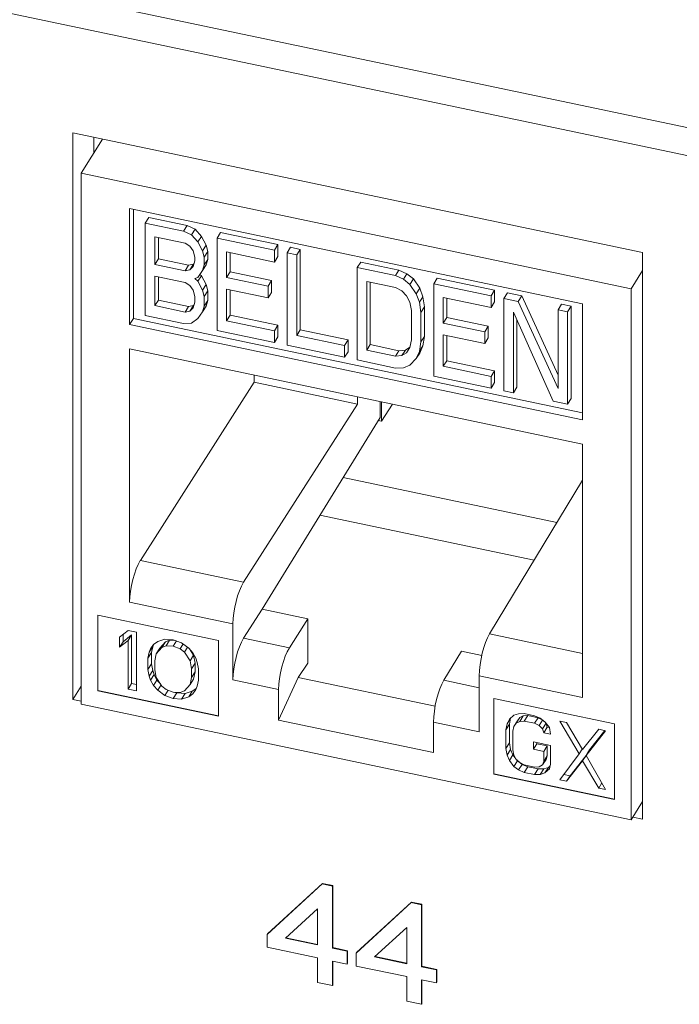
# Model space of a CAD drawing. Units: inches. Extents: x 0.3 to 10.6, y 0.2 to 8.2.
# Drawn here: x 8.2 to 8.4, y 5.2 to 5.4 of the extents above; entities that cross this region are included whole.
import ezdxf

# ---------------------------------------------------------------- set-up
doc = ezdxf.new("R2010")
doc.units = ezdxf.units.IN
doc.header["$MEASUREMENT"] = 0

msp = doc.modelspace()

# ---------------------------------------------------------------- linework, layer by layer
at = {"color": 7, "linetype": 'Continuous', "lineweight": 15}
for p, q in [((9.01786, 5.23918), (7.07974, 5.6464)), ((7.08203, 5.6391), (9.02014, 5.23187)), ((8.23985, 5.36996), (8.23985, 5.23217)), ((8.37845, 5.34084), (8.23985, 5.36996)), ((8.24709, 5.36844), (8.24187, 5.36017)), ((8.24498, 5.36888), (8.24498, 5.3651)), ((8.24187, 5.36017), (8.24187, 5.23105)), ((8.37566, 5.33205), (8.24187, 5.36017)), ((8.25367, 5.35151), (8.36385, 5.32836)), ((8.25367, 5.32334), (8.25367, 5.35151)), ((8.25461, 5.35131), (8.25461, 5.32483)), ((8.25834, 5.34936), (8.25749, 5.348)), ((8.25834, 5.34936), (8.26765, 5.34741)), ((8.25749, 5.32555), (8.25749, 5.348)), ((8.26679, 5.34605), (8.25749, 5.348)), ((8.26765, 5.34741), (8.26679, 5.34605)), ((8.26873, 5.34516), (8.26679, 5.34605)), ((8.26765, 5.34741), (8.26959, 5.34652)), ((8.26959, 5.34652), (8.26873, 5.34516)), ((8.26959, 5.34652), (8.27114, 5.34476)), ((8.25982, 5.34465), (8.26718, 5.3431)), ((8.25982, 5.33796), (8.25982, 5.34465)), ((8.26067, 5.33932), (8.26067, 5.34447)), ((8.27028, 5.34341), (8.26873, 5.34516)), ((8.27114, 5.34476), (8.27028, 5.34341)), ((8.27114, 5.34476), (8.2723, 5.34261)), ((8.27579, 5.34569), (8.27493, 5.34434)), ((8.27493, 5.32188), (8.27493, 5.34434)), ((8.28889, 5.34141), (8.27493, 5.34434)), ((8.27579, 5.34569), (8.28974, 5.34276)), ((8.26718, 5.3431), (8.26834, 5.34238)), ((8.26834, 5.34238), (8.26912, 5.34126)), ((8.26912, 5.34126), (8.26951, 5.33975)), ((8.27144, 5.34125), (8.27028, 5.34341)), ((8.2723, 5.34261), (8.27144, 5.34125)), ((8.27183, 5.33973), (8.27144, 5.34125)), ((8.2723, 5.34261), (8.27269, 5.34109)), ((8.28974, 5.34276), (8.28889, 5.34141)), ((8.28889, 5.33854), (8.28889, 5.34141)), ((8.28974, 5.34276), (8.28974, 5.3399)), ((8.29199, 5.34076), (8.29284, 5.34211)), ((8.29284, 5.34211), (8.29517, 5.34162)), ((8.29517, 5.34162), (8.29431, 5.34027)), ((8.29517, 5.34162), (8.29517, 5.32203)), ((8.25982, 5.33796), (8.26067, 5.33932)), ((8.26803, 5.33777), (8.26067, 5.33932)), ((8.26951, 5.33879), (8.26912, 5.33744)), ((8.26951, 5.33975), (8.26951, 5.33879)), ((8.27269, 5.34109), (8.27183, 5.33973)), ((8.27183, 5.33782), (8.27183, 5.33973)), ((8.27269, 5.33918), (8.27183, 5.33782)), ((8.27269, 5.33918), (8.2723, 5.33783)), ((8.27269, 5.34109), (8.27269, 5.33918)), ((8.27726, 5.34098), (8.28889, 5.33854)), ((8.27726, 5.33477), (8.27726, 5.34098)), ((8.27811, 5.3408), (8.27811, 5.33613)), ((8.28974, 5.3399), (8.28889, 5.33854)), ((8.29199, 5.3183), (8.29199, 5.34076)), ((8.29199, 5.34076), (8.29431, 5.34027)), ((8.29431, 5.34027), (8.29431, 5.32068)), ((8.37845, 5.20305), (8.37845, 5.34084)), ((8.26718, 5.33641), (8.25982, 5.33796)), ((8.26718, 5.33641), (8.26803, 5.33777)), ((8.26834, 5.33665), (8.26718, 5.33641)), ((8.2692, 5.338), (8.26803, 5.33777)), ((8.26834, 5.33665), (8.2692, 5.338)), ((8.26912, 5.33744), (8.26834, 5.33665)), ((8.26931, 5.33812), (8.2692, 5.338)), ((8.27028, 5.33481), (8.27144, 5.33647)), ((8.2723, 5.33783), (8.27144, 5.33647)), ((8.27144, 5.33647), (8.27183, 5.33782)), ((8.3099, 5.33853), (8.30904, 5.33717)), ((8.30904, 5.31472), (8.30904, 5.33717)), ((8.31835, 5.33522), (8.30904, 5.33717)), ((8.3099, 5.33853), (8.3192, 5.33657)), ((8.31835, 5.33522), (8.3192, 5.33657)), ((8.3192, 5.33657), (8.32114, 5.33569)), ((8.37566, 5.33205), (8.37845, 5.33649)), ((8.25982, 5.33509), (8.26718, 5.33355)), ((8.25982, 5.32793), (8.25982, 5.33509)), ((8.26067, 5.32928), (8.26067, 5.33491)), ((8.26951, 5.33449), (8.27028, 5.33481)), ((8.26951, 5.33449), (8.27028, 5.33385)), ((8.27114, 5.33521), (8.27028, 5.33385)), ((8.27077, 5.33551), (8.27114, 5.33521)), ((8.27114, 5.33521), (8.2723, 5.33305)), ((8.27811, 5.33613), (8.27726, 5.33477)), ((8.28734, 5.33266), (8.27726, 5.33477)), ((8.27811, 5.33613), (8.28819, 5.33401)), ((8.28819, 5.33401), (8.28734, 5.33266)), ((8.28819, 5.33401), (8.28819, 5.33114)), ((8.31835, 5.33522), (8.32028, 5.33433)), ((8.32114, 5.33569), (8.32028, 5.33433)), ((8.32028, 5.33433), (8.32183, 5.33305)), ((8.32114, 5.33569), (8.32269, 5.33441)), ((8.32269, 5.33441), (8.32183, 5.33305)), ((8.32269, 5.33441), (8.32424, 5.33217)), ((8.3285, 5.33462), (8.32765, 5.33326)), ((8.3285, 5.33462), (8.34246, 5.33169)), ((8.26718, 5.33355), (8.26834, 5.33282)), ((8.26834, 5.33282), (8.26912, 5.33171)), ((8.26912, 5.33171), (8.26951, 5.33019)), ((8.27028, 5.33385), (8.27144, 5.33169)), ((8.2723, 5.33305), (8.27144, 5.33169)), ((8.27144, 5.33169), (8.27183, 5.33018)), ((8.2723, 5.33305), (8.27269, 5.33154)), ((8.27726, 5.33191), (8.28734, 5.32979)), ((8.27726, 5.32426), (8.27726, 5.33191)), ((8.27811, 5.33173), (8.27811, 5.32562)), ((8.28734, 5.32979), (8.28734, 5.33266)), ((8.31137, 5.33382), (8.31835, 5.33235)), ((8.31137, 5.31709), (8.31137, 5.33382)), ((8.31222, 5.31845), (8.31222, 5.33364)), ((8.31835, 5.33235), (8.3199, 5.33155)), ((8.32183, 5.33305), (8.32339, 5.33081)), ((8.32424, 5.33217), (8.32339, 5.33081)), ((8.32424, 5.33217), (8.32502, 5.3301)), ((8.32765, 5.31081), (8.32765, 5.33326)), ((8.3416, 5.33033), (8.32765, 5.33326)), ((8.34246, 5.33169), (8.3416, 5.33033)), ((8.34246, 5.33169), (8.34246, 5.32882)), ((8.37566, 5.20294), (8.37566, 5.33205)), ((8.25982, 5.32793), (8.26067, 5.32928)), ((8.26803, 5.32774), (8.26067, 5.32928)), ((8.26951, 5.33019), (8.26951, 5.32876)), ((8.27269, 5.33154), (8.27183, 5.33018)), ((8.27183, 5.33018), (8.27183, 5.32779)), ((8.27269, 5.33154), (8.27269, 5.32915)), ((8.28819, 5.33114), (8.28734, 5.32979)), ((8.3199, 5.33155), (8.32106, 5.33035)), ((8.32106, 5.33035), (8.32183, 5.32875)), ((8.32339, 5.33081), (8.32416, 5.32874)), ((8.32502, 5.3301), (8.32416, 5.32874)), ((8.32502, 5.3301), (8.3254, 5.32763)), ((8.32997, 5.32991), (8.3416, 5.32746)), ((8.32997, 5.3237), (8.32997, 5.32991)), ((8.33083, 5.32973), (8.33083, 5.32505)), ((8.3416, 5.32746), (8.3416, 5.33033)), ((8.34556, 5.33103), (8.3447, 5.32968)), ((8.3447, 5.30722), (8.3447, 5.32968)), ((8.3447, 5.32968), (8.34819, 5.32895)), ((8.34556, 5.33103), (8.34905, 5.3303)), ((8.34905, 5.3303), (8.34819, 5.32895)), ((8.34905, 5.3303), (8.35788, 5.31102)), ((8.26718, 5.32638), (8.25982, 5.32793)), ((8.26718, 5.32638), (8.26803, 5.32774)), ((8.2692, 5.32797), (8.26803, 5.32774)), ((8.26834, 5.32661), (8.2692, 5.32797)), ((8.26912, 5.32741), (8.26834, 5.32661)), ((8.26951, 5.32876), (8.26912, 5.32741)), ((8.26931, 5.32809), (8.2692, 5.32797)), ((8.2723, 5.3278), (8.27144, 5.32644)), ((8.27183, 5.32779), (8.27144, 5.32644)), ((8.27269, 5.32915), (8.27183, 5.32779)), ((8.27269, 5.32915), (8.2723, 5.3278)), ((8.32183, 5.32875), (8.32222, 5.32676)), ((8.32416, 5.32874), (8.32455, 5.32627)), ((8.3254, 5.32763), (8.32455, 5.32627)), ((8.3254, 5.32763), (8.3254, 5.32046)), ((8.34246, 5.32882), (8.3416, 5.32746)), ((8.34819, 5.32895), (8.35788, 5.3078)), ((8.35874, 5.32827), (8.35788, 5.32691)), ((8.35788, 5.3078), (8.35788, 5.32691)), ((8.35788, 5.32691), (8.36021, 5.32642)), ((8.35874, 5.32827), (8.36106, 5.32778)), ((8.36106, 5.32778), (8.36021, 5.32642)), ((8.36106, 5.32778), (8.36106, 5.30532)), ((8.36385, 5.32836), (8.36385, 5.30019)), ((8.25461, 5.32483), (8.25367, 5.32334)), ((8.25461, 5.32483), (8.36385, 5.30188)), ((8.26679, 5.32359), (8.25749, 5.32555)), ((8.26834, 5.32661), (8.26718, 5.32638)), ((8.27028, 5.32477), (8.26873, 5.32366)), ((8.27144, 5.32644), (8.27028, 5.32477)), ((8.27811, 5.32562), (8.27726, 5.32426)), ((8.27811, 5.32562), (8.28974, 5.32317)), ((8.32222, 5.32676), (8.32222, 5.31959)), ((8.32455, 5.32627), (8.32455, 5.3191)), ((8.33083, 5.32505), (8.32997, 5.3237)), ((8.33083, 5.32505), (8.34091, 5.32293)), ((8.35672, 5.3047), (8.34703, 5.32632)), ((8.34703, 5.32632), (8.34703, 5.30674)), ((8.34789, 5.32442), (8.34789, 5.30809)), ((8.36021, 5.32642), (8.36021, 5.30397)), ((8.36385, 5.30019), (8.25367, 5.32334)), ((8.26873, 5.32366), (8.26679, 5.32359)), ((8.28889, 5.32182), (8.27726, 5.32426)), ((8.28889, 5.32182), (8.28974, 5.32317)), ((8.28974, 5.32317), (8.28974, 5.32031)), ((8.29517, 5.32203), (8.29431, 5.32068)), ((8.29517, 5.32203), (8.3068, 5.31959)), ((8.34005, 5.32158), (8.32997, 5.3237)), ((8.34091, 5.32293), (8.34005, 5.32158)), ((8.34091, 5.32293), (8.34091, 5.32007)), ((8.28889, 5.31895), (8.27493, 5.32188)), ((8.28889, 5.32182), (8.28889, 5.31895)), ((8.28974, 5.32031), (8.28889, 5.31895)), ((8.29431, 5.32068), (8.30594, 5.31823)), ((8.3068, 5.31959), (8.30594, 5.31823)), ((8.3068, 5.31959), (8.3068, 5.31672)), ((8.32222, 5.31959), (8.32183, 5.31776)), ((8.3254, 5.32046), (8.32455, 5.3191)), ((8.3254, 5.32046), (8.32502, 5.31815)), ((8.32997, 5.32083), (8.34005, 5.31871)), ((8.32997, 5.31319), (8.32997, 5.32083)), ((8.33083, 5.32065), (8.33083, 5.31454)), ((8.34005, 5.31871), (8.34005, 5.32158)), ((8.34091, 5.32007), (8.34005, 5.31871)), ((8.25367, 5.25582), (8.25367, 5.31742)), ((8.25367, 5.31742), (8.36385, 5.29427)), ((8.30594, 5.31537), (8.29199, 5.3183)), ((8.30594, 5.31823), (8.30594, 5.31537)), ((8.31137, 5.31709), (8.31222, 5.31845)), ((8.3192, 5.31698), (8.31222, 5.31845)), ((8.32184, 5.3178), (8.32075, 5.31714)), ((8.32183, 5.31776), (8.32106, 5.31649)), ((8.32455, 5.3191), (8.32416, 5.3168)), ((8.32502, 5.31815), (8.32416, 5.3168)), ((8.32502, 5.31815), (8.32424, 5.3164)), ((8.3068, 5.31672), (8.30594, 5.31537)), ((8.31835, 5.31563), (8.31137, 5.31709)), ((8.31835, 5.31563), (8.3192, 5.31698)), ((8.3199, 5.31578), (8.31835, 5.31563)), ((8.32075, 5.31714), (8.3192, 5.31698)), ((8.3199, 5.31578), (8.32075, 5.31714)), ((8.32106, 5.31649), (8.3199, 5.31578)), ((8.32339, 5.31505), (8.32183, 5.31346)), ((8.32416, 5.3168), (8.32339, 5.31505)), ((8.32424, 5.3164), (8.32339, 5.31505)), ((8.31835, 5.31276), (8.30904, 5.31472)), ((8.32028, 5.31283), (8.31835, 5.31276)), ((8.32183, 5.31346), (8.32028, 5.31283)), ((8.33083, 5.31454), (8.32997, 5.31319)), ((8.3416, 5.31074), (8.32997, 5.31319)), ((8.33083, 5.31454), (8.34246, 5.3121)), ((8.28397, 5.30929), (8.28397, 5.31105)), ((8.3416, 5.30788), (8.32765, 5.31081)), ((8.3416, 5.31074), (8.34246, 5.3121)), ((8.3416, 5.31074), (8.3416, 5.30788)), ((8.34246, 5.3121), (8.34246, 5.30923)), ((8.25628, 5.26597), (8.28397, 5.30929)), ((8.28397, 5.30929), (8.30909, 5.30401)), ((8.34246, 5.30923), (8.3416, 5.30788)), ((8.34703, 5.30674), (8.34789, 5.30809)), ((8.30909, 5.30578), (8.30909, 5.30401)), ((8.34703, 5.30674), (8.3447, 5.30722)), ((8.36106, 5.30532), (8.36021, 5.30397)), ((8.2814, 5.26069), (8.30909, 5.30401)), ((8.3146, 5.30077), (8.3146, 5.30462)), ((8.31496, 5.29986), (8.31496, 5.30454)), ((8.31496, 5.29986), (8.31763, 5.30398)), ((8.36021, 5.30397), (8.35672, 5.3047)), ((8.28589, 5.25409), (8.3146, 5.30077)), ((8.31415, 5.30003), (8.31496, 5.29986)), ((8.36385, 5.29427), (8.36385, 5.23267)), ((8.3576, 5.27519), (8.30559, 5.28612)), ((8.36385, 5.28551), (8.34121, 5.24812)), ((8.29995, 5.27695), (8.35205, 5.26601)), ((8.2814, 5.26069), (8.25628, 5.26597)), ((8.27879, 5.25055), (8.25367, 5.25582)), ((8.24591, 5.25266), (8.27527, 5.24649)), ((8.24591, 5.23428), (8.24591, 5.25266)), ((8.24595, 5.25265), (8.24595, 5.23435)), ((8.2814, 5.24707), (8.28589, 5.25409)), ((8.29701, 5.25176), (8.28589, 5.25409)), ((8.27879, 5.23693), (8.27879, 5.25055)), ((8.29253, 5.24473), (8.29701, 5.25176)), ((8.29701, 5.24101), (8.29701, 5.25176)), ((8.25125, 5.24729), (8.25331, 5.24898)), ((8.25211, 5.24799), (8.25211, 5.24621)), ((8.25211, 5.24621), (8.25416, 5.24791)), ((8.25331, 5.24898), (8.25536, 5.24855)), ((8.25416, 5.24791), (8.25331, 5.24655)), ((8.25416, 5.24791), (8.25416, 5.23605)), ((8.25536, 5.24855), (8.25536, 5.23426)), ((8.25125, 5.24486), (8.25125, 5.24729)), ((8.25331, 5.24655), (8.25125, 5.24486)), ((8.25211, 5.24621), (8.25125, 5.24486)), ((8.25331, 5.23469), (8.25331, 5.24655)), ((8.25879, 5.24449), (8.25947, 5.24556)), ((8.25955, 5.24561), (8.2593, 5.245)), ((8.25947, 5.24556), (8.2605, 5.24626)), ((8.2605, 5.24626), (8.26221, 5.24681)), ((8.26101, 5.24464), (8.26238, 5.24618)), ((8.26153, 5.24482), (8.26238, 5.24618)), ((8.26221, 5.24681), (8.26427, 5.24668)), ((8.26238, 5.24618), (8.26341, 5.24657)), ((8.26256, 5.24522), (8.26341, 5.24657)), ((8.26341, 5.24657), (8.26469, 5.24653)), ((8.26427, 5.24668), (8.26632, 5.24594)), ((8.26427, 5.24516), (8.26505, 5.2464)), ((8.26598, 5.2445), (8.26671, 5.24566)), ((8.26632, 5.24594), (8.26804, 5.24467)), ((8.27527, 5.24649), (8.27527, 5.22811)), ((8.29253, 5.24473), (8.2814, 5.24707)), ((8.2581, 5.2422), (8.25844, 5.24365)), ((8.2581, 5.2422), (8.25896, 5.24356)), ((8.2593, 5.245), (8.25844, 5.24365)), ((8.25844, 5.24365), (8.25879, 5.24449)), ((8.2593, 5.245), (8.25896, 5.24356)), ((8.25896, 5.24356), (8.25896, 5.24082)), ((8.26016, 5.24329), (8.25982, 5.24154)), ((8.26153, 5.24482), (8.26016, 5.24329)), ((8.26101, 5.24464), (8.26016, 5.24329)), ((8.26256, 5.24522), (8.26153, 5.24482)), ((8.26427, 5.24516), (8.26256, 5.24522)), ((8.26598, 5.2445), (8.26427, 5.24516)), ((8.26701, 5.24367), (8.26598, 5.2445)), ((8.26701, 5.24367), (8.26777, 5.24487)), ((8.26838, 5.24156), (8.26701, 5.24367)), ((8.26804, 5.24467), (8.26907, 5.24354)), ((8.26824, 5.24445), (8.26924, 5.24292)), ((8.26907, 5.24354), (8.26975, 5.24218)), ((8.33437, 5.24391), (8.33009, 5.23684)), ((8.33932, 5.24287), (8.33437, 5.24391)), ((8.2581, 5.23946), (8.2581, 5.2422)), ((8.25896, 5.24082), (8.2581, 5.23946)), ((8.25896, 5.24082), (8.2593, 5.23923)), ((8.25982, 5.24154), (8.25982, 5.23941)), ((8.26838, 5.24156), (8.26924, 5.24292)), ((8.26872, 5.23966), (8.26838, 5.24156)), ((8.26872, 5.23966), (8.26958, 5.24102)), ((8.26924, 5.24292), (8.26958, 5.24102)), ((8.26958, 5.24102), (8.26958, 5.23889)), ((8.26975, 5.24218), (8.27009, 5.2412)), ((8.27009, 5.2412), (8.27044, 5.23961)), ((8.29701, 5.24101), (8.29468, 5.23751)), ((8.25844, 5.23787), (8.2581, 5.23946)), ((8.2593, 5.23923), (8.25844, 5.23787)), ((8.25964, 5.23824), (8.25879, 5.23689)), ((8.2593, 5.23923), (8.25964, 5.23824)), ((8.25964, 5.23824), (8.26033, 5.23688)), ((8.25982, 5.23941), (8.26016, 5.23751)), ((8.26872, 5.23754), (8.26872, 5.23966)), ((8.26872, 5.23754), (8.26958, 5.23889)), ((8.26958, 5.23889), (8.26924, 5.23714)), ((8.27044, 5.23961), (8.27044, 5.23687)), ((8.25416, 5.23605), (8.25331, 5.23469)), ((8.25416, 5.23605), (8.25536, 5.2358)), ((8.25879, 5.23689), (8.25844, 5.23787)), ((8.25947, 5.23553), (8.25879, 5.23689)), ((8.26033, 5.23688), (8.25947, 5.23553)), ((8.26016, 5.23751), (8.26153, 5.2354)), ((8.26033, 5.23688), (8.26115, 5.23598)), ((8.26838, 5.23578), (8.26872, 5.23754)), ((8.26838, 5.23578), (8.26924, 5.23714)), ((8.27044, 5.23687), (8.27009, 5.23542)), ((8.28992, 5.23459), (8.27879, 5.23693)), ((8.29468, 5.23751), (8.28992, 5.22718)), ((8.32798, 5.23051), (8.29468, 5.23751)), ((8.33873, 5.23795), (8.33873, 5.22433)), ((8.36385, 5.23267), (8.33873, 5.23795)), ((8.23985, 5.23217), (8.24187, 5.23537)), ((8.24595, 5.23435), (8.24591, 5.23428)), ((8.27527, 5.22811), (8.24591, 5.23428)), ((8.24595, 5.23435), (8.27527, 5.22819)), ((8.25536, 5.23426), (8.25331, 5.23469)), ((8.2605, 5.2344), (8.25947, 5.23553)), ((8.26133, 5.23571), (8.2605, 5.2344)), ((8.26221, 5.23313), (8.2605, 5.2344)), ((8.26153, 5.2354), (8.26256, 5.23458)), ((8.26301, 5.2344), (8.26221, 5.23313)), ((8.26256, 5.23458), (8.26427, 5.23391)), ((8.26427, 5.23391), (8.26598, 5.23386)), ((8.26512, 5.23375), (8.26427, 5.23239)), ((8.26471, 5.2339), (8.26512, 5.23375)), ((8.26512, 5.23375), (8.26718, 5.23362)), ((8.26598, 5.23386), (8.26701, 5.23425)), ((8.26718, 5.23362), (8.26632, 5.23226)), ((8.26701, 5.23425), (8.26838, 5.23578)), ((8.26718, 5.23362), (8.26889, 5.23417)), ((8.26889, 5.23417), (8.26804, 5.23282)), ((8.26907, 5.23351), (8.26804, 5.23282)), ((8.26889, 5.23417), (8.26985, 5.23482)), ((8.26977, 5.23462), (8.26907, 5.23351)), ((8.26975, 5.23458), (8.26907, 5.23351)), ((8.27009, 5.23542), (8.26975, 5.23458)), ((8.28992, 5.22718), (8.28992, 5.23459)), ((8.23985, 5.23217), (8.24187, 5.23175)), ((8.24187, 5.23105), (8.37566, 5.20294)), ((8.26427, 5.23239), (8.26221, 5.23313)), ((8.26632, 5.23226), (8.26427, 5.23239)), ((8.26804, 5.23282), (8.26632, 5.23226)), ((8.34226, 5.23241), (8.37162, 5.22624)), ((8.34226, 5.21404), (8.34226, 5.23241)), ((8.3423, 5.2324), (8.3423, 5.21411)), ((8.34717, 5.22835), (8.34828, 5.22872)), ((8.34828, 5.22872), (8.34968, 5.22874)), ((8.34968, 5.22874), (8.35218, 5.22821)), ((8.28992, 5.22718), (8.32761, 5.21926)), ((8.32761, 5.22667), (8.32761, 5.21926)), ((8.33873, 5.22433), (8.32761, 5.22667)), ((8.34522, 5.22481), (8.3455, 5.22627)), ((8.34635, 5.22762), (8.3455, 5.22627)), ((8.3455, 5.22627), (8.34606, 5.22737)), ((8.34606, 5.22737), (8.34717, 5.22835)), ((8.34635, 5.22762), (8.34607, 5.22616)), ((8.34636, 5.22764), (8.34635, 5.22762)), ((8.34802, 5.22697), (8.34717, 5.22561)), ((8.34773, 5.22641), (8.34717, 5.22561)), ((8.34858, 5.22776), (8.34773, 5.22641)), ((8.34856, 5.22684), (8.34773, 5.22641)), ((8.34802, 5.22697), (8.34858, 5.22776)), ((8.34942, 5.2282), (8.34856, 5.22684)), ((8.34968, 5.22691), (8.34856, 5.22684)), ((8.34858, 5.22776), (8.34942, 5.2282)), ((8.34942, 5.2282), (8.35053, 5.22827)), ((8.35053, 5.22827), (8.34968, 5.22691)), ((8.35218, 5.22638), (8.34968, 5.22691)), ((8.35053, 5.22827), (8.35304, 5.22774)), ((8.35218, 5.22821), (8.35357, 5.22761)), ((8.35304, 5.22774), (8.35218, 5.22638)), ((8.3533, 5.22585), (8.35218, 5.22638)), ((8.35304, 5.22774), (8.35405, 5.22725)), ((8.35414, 5.22718), (8.3533, 5.22585)), ((8.35357, 5.22761), (8.35469, 5.22677)), ((8.35497, 5.2264), (8.35413, 5.22506)), ((8.3543, 5.22707), (8.35488, 5.22651)), ((8.35469, 5.22677), (8.3558, 5.22532)), ((8.355, 5.22636), (8.35526, 5.22545)), ((8.35831, 5.22692), (8.35998, 5.22657)), ((8.36304, 5.21893), (8.35831, 5.22692)), ((8.35998, 5.22657), (8.36388, 5.21997)), ((8.37162, 5.22624), (8.37162, 5.20787)), ((8.34607, 5.22616), (8.34522, 5.22481)), ((8.34522, 5.22025), (8.34522, 5.22481)), ((8.34607, 5.22616), (8.34607, 5.2216)), ((8.34717, 5.22561), (8.34689, 5.22446)), ((8.34689, 5.22446), (8.34689, 5.2199)), ((8.35413, 5.22506), (8.3533, 5.22585)), ((8.35441, 5.22409), (8.35413, 5.22506)), ((8.35526, 5.22545), (8.35441, 5.22409)), ((8.35608, 5.22374), (8.35441, 5.22409)), ((8.35526, 5.22545), (8.35579, 5.22534)), ((8.3558, 5.22532), (8.35608, 5.22374)), ((8.36388, 5.21997), (8.36778, 5.22493)), ((8.36945, 5.22458), (8.36471, 5.21858)), ((8.36557, 5.21994), (8.36926, 5.22462)), ((8.36778, 5.22493), (8.36945, 5.22458)), ((8.34607, 5.2216), (8.34522, 5.22025)), ((8.34607, 5.2216), (8.34635, 5.22002)), ((8.3519, 5.22006), (8.3519, 5.22188)), ((8.3519, 5.22188), (8.35608, 5.221)), ((8.35276, 5.2217), (8.35276, 5.22141)), ((8.3455, 5.21867), (8.34522, 5.22025)), ((8.34635, 5.22002), (8.3455, 5.21867)), ((8.34635, 5.22002), (8.34691, 5.21869)), ((8.34689, 5.2199), (8.34717, 5.21862)), ((8.35276, 5.22141), (8.3519, 5.22006)), ((8.35441, 5.21953), (8.3519, 5.22006)), ((8.35276, 5.22141), (8.35526, 5.22089)), ((8.35526, 5.22089), (8.35441, 5.21953)), ((8.35441, 5.2171), (8.35441, 5.21953)), ((8.35526, 5.22089), (8.35526, 5.21846)), ((8.35608, 5.221), (8.35608, 5.21644)), ((8.36379, 5.22012), (8.36304, 5.21893)), ((8.36557, 5.21994), (8.36471, 5.21858)), ((8.34606, 5.21733), (8.3455, 5.21867)), ((8.34691, 5.21869), (8.34606, 5.21733)), ((8.34717, 5.21588), (8.34606, 5.21733)), ((8.34691, 5.21869), (8.34766, 5.21772)), ((8.34717, 5.21862), (8.34773, 5.21759)), ((8.34802, 5.21724), (8.34717, 5.21588)), ((8.34773, 5.21759), (8.34856, 5.21681)), ((8.34783, 5.2175), (8.34802, 5.21724)), ((8.34802, 5.21724), (8.34842, 5.21694)), ((8.34856, 5.21681), (8.34968, 5.21627)), ((8.34866, 5.21676), (8.34914, 5.2164)), ((8.35499, 5.2176), (8.35413, 5.21625)), ((8.35413, 5.21625), (8.35441, 5.2171)), ((8.35526, 5.21846), (8.35441, 5.2171)), ((8.35526, 5.21846), (8.35499, 5.2176)), ((8.35831, 5.21263), (8.36304, 5.21893)), ((8.36388, 5.21724), (8.35998, 5.21228)), ((8.36083, 5.21364), (8.36472, 5.21858)), ((8.36472, 5.21857), (8.36388, 5.21724)), ((8.36778, 5.21064), (8.36388, 5.21724)), ((8.36471, 5.21858), (8.36945, 5.21029)), ((8.34828, 5.21504), (8.34717, 5.21588)), ((8.34914, 5.2164), (8.34828, 5.21504)), ((8.34968, 5.21445), (8.34828, 5.21504)), ((8.34914, 5.2164), (8.35053, 5.2158)), ((8.34968, 5.21627), (8.35218, 5.21574)), ((8.35053, 5.2158), (8.34968, 5.21445)), ((8.35218, 5.21392), (8.34968, 5.21445)), ((8.35053, 5.2158), (8.35304, 5.21528)), ((8.35218, 5.21574), (8.3533, 5.21581)), ((8.35304, 5.21528), (8.35218, 5.21392)), ((8.35304, 5.21528), (8.35443, 5.21529)), ((8.3533, 5.21581), (8.35413, 5.21625)), ((8.35443, 5.21529), (8.35357, 5.21393)), ((8.35469, 5.2143), (8.35357, 5.21393)), ((8.35443, 5.21529), (8.35554, 5.21566)), ((8.35554, 5.21566), (8.35469, 5.2143)), ((8.3558, 5.21529), (8.35469, 5.2143)), ((8.35554, 5.21566), (8.35599, 5.21605)), ((8.35608, 5.21644), (8.3558, 5.21529)), ((8.3423, 5.21411), (8.34226, 5.21404)), ((8.37162, 5.20787), (8.34226, 5.21404)), ((8.3423, 5.21411), (8.37162, 5.20795)), ((8.35357, 5.21393), (8.35218, 5.21392)), ((8.35998, 5.21228), (8.35831, 5.21263)), ((8.3593, 5.21396), (8.36083, 5.21364)), ((8.36083, 5.21364), (8.35998, 5.21228)), ((8.36778, 5.21064), (8.36855, 5.21187)), ((8.36945, 5.21029), (8.36778, 5.21064)), ((8.37845, 5.20737), (8.37566, 5.20294)), ((8.37605, 5.20355), (8.37845, 5.20305)), ((8.28711, 5.17506), (8.30048, 5.18732)), ((8.2872, 5.17519), (8.30057, 5.18746)), ((8.30048, 5.18732), (8.30057, 5.18746)), ((8.30048, 5.18732), (8.30301, 5.18679)), ((8.30057, 5.18746), (8.3031, 5.18693)), ((8.30301, 5.18679), (8.3031, 5.18693)), ((8.30301, 5.18679), (8.30301, 5.17172)), ((8.3031, 5.18693), (8.3031, 5.17185)), ((8.2994, 5.1813), (8.29157, 5.17412)), ((8.2994, 5.17248), (8.2994, 5.1813)), ((8.3088, 5.1705), (8.32217, 5.18277)), ((8.30888, 5.17064), (8.32225, 5.1829)), ((8.32217, 5.18277), (8.32225, 5.1829)), ((8.32217, 5.18277), (8.3247, 5.18223)), ((8.32225, 5.1829), (8.32478, 5.18237)), ((8.3247, 5.18223), (8.32478, 5.18237)), ((8.3247, 5.18223), (8.3247, 5.16716)), ((8.32478, 5.18237), (8.32478, 5.1673)), ((8.32108, 5.17674), (8.31326, 5.16956)), ((8.32108, 5.16792), (8.32108, 5.17674)), ((8.28711, 5.17506), (8.2872, 5.17519)), ((8.28711, 5.17192), (8.28711, 5.17506)), ((8.29157, 5.17412), (8.2994, 5.17248)), ((8.29171, 5.17424), (8.2994, 5.17263)), ((8.2994, 5.16933), (8.28711, 5.17192)), ((8.30301, 5.17172), (8.3031, 5.17185)), ((8.30301, 5.17172), (8.30663, 5.17096)), ((8.3031, 5.17185), (8.30671, 5.17109)), ((8.2994, 5.16337), (8.2994, 5.16933)), ((8.30663, 5.17096), (8.30671, 5.17109)), ((8.30663, 5.17096), (8.30663, 5.16782)), ((8.30671, 5.17109), (8.30671, 5.16795)), ((8.3088, 5.1705), (8.30888, 5.17064)), ((8.3088, 5.16736), (8.3088, 5.1705)), ((8.31326, 5.16956), (8.32108, 5.16792)), ((8.31339, 5.16969), (8.32108, 5.16807)), ((8.30663, 5.16782), (8.30301, 5.16858)), ((8.30301, 5.16858), (8.30301, 5.16261)), ((8.3031, 5.16856), (8.3031, 5.16274)), ((8.30663, 5.16782), (8.30671, 5.16795)), ((8.32108, 5.16478), (8.3088, 5.16736)), ((8.3247, 5.16716), (8.32478, 5.1673)), ((8.3247, 5.16716), (8.32831, 5.1664)), ((8.32478, 5.1673), (8.3284, 5.16654)), ((8.32831, 5.1664), (8.3284, 5.16654)), ((8.32831, 5.1664), (8.32831, 5.16326)), ((8.3284, 5.16654), (8.3284, 5.1634)), ((8.32108, 5.15881), (8.32108, 5.16478)), ((8.32831, 5.16326), (8.3247, 5.16402)), ((8.3247, 5.16402), (8.3247, 5.15805)), ((8.32478, 5.164), (8.32478, 5.15819)), ((8.30301, 5.16261), (8.2994, 5.16337)), ((8.30301, 5.16261), (8.3031, 5.16274)), ((8.32831, 5.16326), (8.3284, 5.1634)), ((8.3247, 5.15805), (8.32108, 5.15881)), ((8.3247, 5.15805), (8.32478, 5.15819))]:
    msp.add_line(p, q, dxfattribs=at)
at = {"color": 8, "linetype": 'Continuous', "lineweight": 15}
for p, q in [((8.36385, 5.24336), (8.34121, 5.24812)), ((8.33873, 5.23503), (8.33009, 5.23684))]:
    msp.add_line(p, q, dxfattribs=at)
at = {"color": 7, "linetype": 'Continuous', "lineweight": 15}
for centre, major_axis, ratio, start_param, end_param in [((8.2563, 5.25988), (0.00158, 0.00733), 0.285962, 0.655309, 2.217378), ((8.28142, 5.2546), (0.00158, 0.00733), 0.285962, 0.655309, 2.217378), ((8.34124, 5.24203), (0.0015, 0.00735), 0.27257, 0.652256, 2.214326), ((8.28142, 5.24098), (0.00158, 0.00733), 0.285962, 0.655309, 2.217378), ((8.29255, 5.23865), (0.00158, 0.00733), 0.285962, 0.655309, 2.217378), ((8.33011, 5.23075), (0.0015, 0.00735), 0.27257, 0.652256, 2.214326)]:
    msp.add_ellipse(centre, major_axis=major_axis, ratio=ratio, start_param=start_param, end_param=end_param, dxfattribs=at)

doc.saveas('drawing.dxf')
